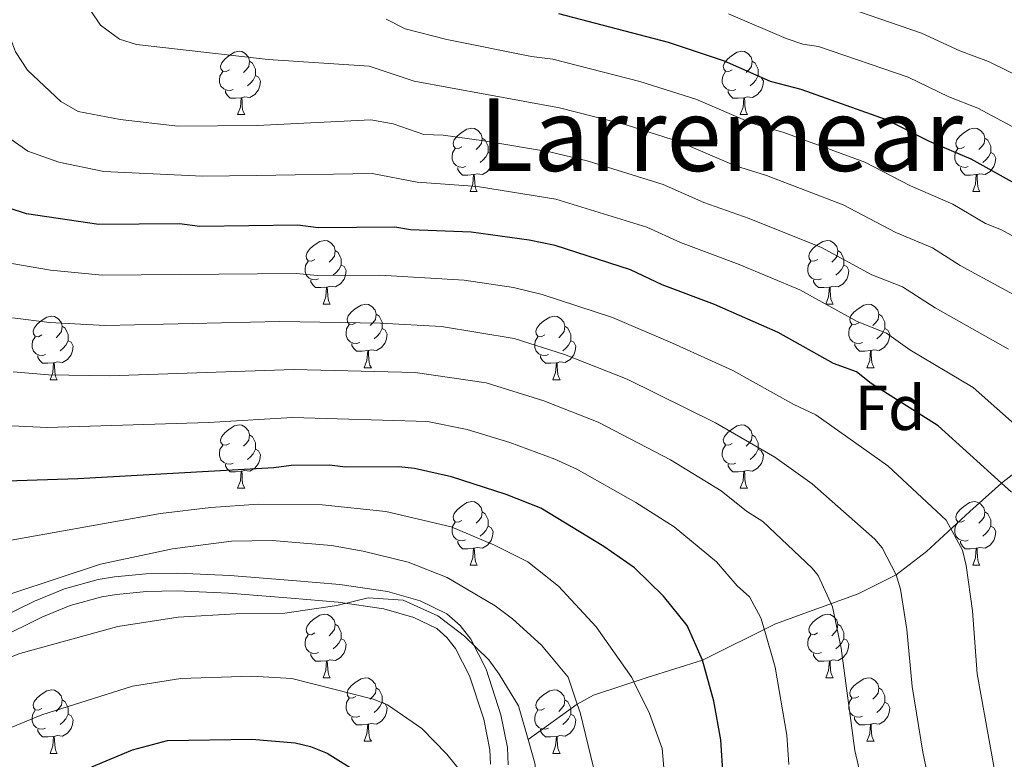
# Model space of a CAD drawing. Units: metres. Extents: x 612803 to 617307, y 4763669 to 4766714.
# Drawn here: x 616110 to 616265, y 4764254 to 4764370 of the extents above; entities that cross this region are included whole.
import ezdxf
from ezdxf.enums import TextEntityAlignment as Align

# ---------------------------------------------------------------- set-up
doc = ezdxf.new("R2010")
doc.units = ezdxf.units.M
doc.header["$MEASUREMENT"] = 0
doc.linetypes.add('DGN Style 3', pattern=[1147.6976, 819.784, -327.9136])
for name, color, linetype, lineweight in [('Nivel 11', 7, 'Continuous', 0), ('Nivel 21', 7, 'Continuous', 0), ('Nivel 36', 7, 'Continuous', 0), ('Nivel 37', 7, 'Continuous', 0), ('Nivel 4', 7, 'Continuous', 0), ('Nivel 45', 7, 'Continuous', 0), ('Nivel 5', 7, 'Continuous', 0), ('Nivel 61', 7, 'Continuous', 0), ('Nivel 63', 7, 'Continuous', 0)]:
    doc.layers.add(name, color=color, linetype=linetype, lineweight=lineweight)
doc.styles.add('Style-arial', font='arial.shx', dxfattribs={"bigfont": 'arialbig.shx'})
doc.styles.add('Style-Times New Roman', font='txt')

msp = doc.modelspace()

# ---------------------------------------------------------------- linework, layer by layer
at = {"layer": 'Nivel 11', "color": 142, "linetype": 'DGN Style 3', "lineweight": 13}
msp.add_polyline3d([(616379.5, 4764368.24, 1100), (616358.8, 4764357.37, 1087.67), (616338.15, 4764345.08, 1075), (616314.76, 4764332.59, 1060.98), (616303.84, 4764325.95, 1053.99), (616282.36, 4764311.03, 1038.41), (616264.78, 4764297.21, 1025), (616259.76, 4764292.73, 1021.63), (616252.95, 4764286.4, 1017.65), (616248.16, 4764282.73, 1015), (616242.18, 4764279.72, 1011.96), (616229.09, 4764275.02, 1005.88), (616217.61, 4764269.24, 1000), (616208.85, 4764266.53, 996.07), (616200.37, 4764263.73, 991.54), (616197.84, 4764262.33, 990), (616190.06, 4764256.75, 985)], dxfattribs=at)
at = {"layer": 'Nivel 21', "color": 250, "linetype": 'Continuous', "lineweight": 0}
msp.add_polyline3d([(616098.71, 4764271.98, 988.75), (616112.19, 4764278.59, 989.46), (616116.9, 4764280.54, 989.65), (616122.25, 4764281.98, 989.57), (616124.8, 4764282.42, 989.16), (616129.78, 4764282.9, 987.89), (616134.79, 4764282.98, 986.72), (616142.99, 4764282.62, 985.58), (616152.92, 4764281.82, 984.52), (616160.39, 4764281.2, 984.42), (616167.91, 4764280.09, 984.71), (616173.03, 4764278.63, 984.65), (616177.25, 4764276.57, 984.19), (616179.34, 4764274.72, 983.72), (616181.03, 4764272.57, 983.18), (616183.44, 4764267.82, 982.07), (616185.79, 4764260.63, 981.12), (616186.81, 4764255.46, 980.78), (616186.95, 4764252.76, 980.59)], dxfattribs=at)
at = {"layer": 'Nivel 21', "color": 250, "linetype": 'DGN Style 3', "lineweight": 0}
msp.add_polyline3d([(616099.77, 4764269.38, 988.55), (616113.35, 4764276.04, 989.28), (616117.8, 4764277.89, 989.44), (616122.83, 4764279.25, 989.35), (616125.12, 4764279.64, 988.92), (616129.88, 4764280.11, 987.64), (616134.7, 4764280.19, 986.46), (616142.78, 4764279.84, 985.32), (616152.68, 4764279.04, 984.26), (616160.08, 4764278.43, 984.16), (616167.33, 4764277.36, 984.45), (616172.02, 4764276.02, 984.39), (616175.66, 4764274.25, 983.93), (616177.27, 4764272.83, 983.49), (616178.64, 4764271.1, 982.97), (616180.84, 4764266.78, 981.9), (616183.08, 4764259.94, 980.97), (616184.02, 4764255.12, 980.66), (616184.14, 4764252.84, 980.51)], dxfattribs=at)
at = {"layer": 'Nivel 36', "color": 92, "linetype": 'Continuous', "lineweight": 0}
for p, q in [((616144.24, 4764355.39), (616145.36, 4764355.39)), ((616223.56, 4764355.39), (616224.69, 4764355.39)), ((616180.93, 4764343.25), (616182.05, 4764343.25)), ((616260.25, 4764343.25), (616261.38, 4764343.25)), ((616157.74, 4764325.48), (616158.86, 4764325.48)), ((616237.07, 4764325.48), (616238.19, 4764325.48)), ((616164.21, 4764315.44), (616165.34, 4764315.44)), ((616243.54, 4764315.44), (616244.67, 4764315.44)), ((616114.66, 4764313.54), (616115.78, 4764313.54)), ((616193.99, 4764313.54), (616195.11, 4764313.54)), ((616144.24, 4764296.4), (616145.36, 4764296.4)), ((616223.56, 4764296.4), (616224.69, 4764296.4)), ((616180.93, 4764284.26), (616182.05, 4764284.26)), ((616260.25, 4764284.25), (616261.38, 4764284.25)), ((616157.74, 4764266.49), (616158.86, 4764266.49)), ((616237.06, 4764266.49), (616238.19, 4764266.49)), ((616164.21, 4764256.45), (616165.34, 4764256.45)), ((616243.54, 4764256.45), (616244.66, 4764256.45)), ((616114.66, 4764254.55), (616115.78, 4764254.55)), ((616193.98, 4764254.55), (616195.11, 4764254.55))]:
    msp.add_line(p, q, dxfattribs=at)
at = {"layer": 'Nivel 36', "color": 92, "linetype": 'Continuous', "lineweight": 0, "flags": 128}
for points in [[(616142.94, 4764362.45), (616142.41, 4764362.18), (616141.88, 4764362.24), (616141.61, 4764362.61), (616141.56, 4764363.03), (616141.72, 4764363.55), (616142.2, 4764364.15), (616142.83, 4764364.68), (616143.73, 4764365.26), (616144.48, 4764365.42), (616144.9, 4764365.37), (616145.43, 4764365.05), (616145.96, 4764364.47), (616146.12, 4764363.83), (616146.01, 4764362.98), (616145.59, 4764362.45), (616145.17, 4764362.02)], [(616222.26, 4764362.45), (616221.73, 4764362.18), (616221.2, 4764362.24), (616220.94, 4764362.61), (616220.88, 4764363.03), (616221.04, 4764363.55), (616221.52, 4764364.15), (616222.16, 4764364.68), (616223.06, 4764365.26), (616223.8, 4764365.42), (616224.23, 4764365.37), (616224.76, 4764365.05), (616225.29, 4764364.47), (616225.45, 4764363.83), (616225.34, 4764362.98), (616224.91, 4764362.45), (616224.49, 4764362.02)], [(616146.12, 4764363.83), (616146.6, 4764363.51), (616146.91, 4764362.87), (616147.07, 4764362.55), (616147.07, 4764361.97), (616147.07, 4764361.55), (616146.7, 4764360.86), (616146.28, 4764360.38), (616145.8, 4764359.96)], [(616225.45, 4764363.83), (616225.92, 4764363.51), (616226.24, 4764362.87), (616226.4, 4764362.55), (616226.4, 4764361.97), (616226.4, 4764361.55), (616226.03, 4764360.86), (616225.61, 4764360.38), (616225.13, 4764359.96)], [(616143.52, 4764359.37), (616143.1, 4764359.21), (616142.51, 4764359.27), (616142.04, 4764359.48), (616141.61, 4764359.9), (616141.4, 4764360.49), (616141.4, 4764360.91), (616141.45, 4764361.49), (616141.88, 4764362.18)], [(616147.07, 4764361.55), (616147.53, 4764361.3), (616147.87, 4764360.68), (616147.76, 4764359.96), (616147.55, 4764359.32), (616146.97, 4764358.58), (616146.17, 4764358.1), (616145.32, 4764358.2), (616144.89, 4764358.07)], [(616222.85, 4764359.37), (616222.42, 4764359.21), (616221.84, 4764359.27), (616221.36, 4764359.48), (616220.94, 4764359.9), (616220.72, 4764360.49), (616220.72, 4764360.91), (616220.78, 4764361.49), (616221.2, 4764362.18)], [(616226.4, 4764361.55), (616226.85, 4764361.3), (616227.2, 4764360.68), (616227.09, 4764359.96), (616226.88, 4764359.32), (616226.29, 4764358.58), (616225.5, 4764358.1), (616224.65, 4764358.2), (616224.22, 4764358.07)], [(616144.78, 4764358.07), (616143.89, 4764357.99), (616143.05, 4764357.99), (616142.62, 4764358.42), (616142.3, 4764358.89), (616142.3, 4764359.21)], [(616224.11, 4764358.07), (616223.22, 4764357.99), (616222.37, 4764357.99), (616221.95, 4764358.42), (616221.63, 4764358.89), (616221.63, 4764359.21)], [(616144.24, 4764355.39), (616144.67, 4764356.55), (616144.78, 4764358.07), (616144.89, 4764358.07), (616144.93, 4764357.49), (616144.96, 4764356.8), (616145.03, 4764356.19), (616145.15, 4764355.79), (616145.36, 4764355.39)], [(616223.56, 4764355.39), (616224, 4764356.55), (616224.11, 4764358.07), (616224.22, 4764358.07), (616224.25, 4764357.49), (616224.29, 4764356.8), (616224.36, 4764356.19), (616224.47, 4764355.79), (616224.69, 4764355.39)], [(616179.63, 4764350.31), (616179.1, 4764350.04), (616178.57, 4764350.1), (616178.3, 4764350.47), (616178.25, 4764350.89), (616178.41, 4764351.41), (616178.89, 4764352.01), (616179.52, 4764352.54), (616180.42, 4764353.12), (616181.17, 4764353.28), (616181.59, 4764353.23), (616182.12, 4764352.91), (616182.65, 4764352.33), (616182.81, 4764351.69), (616182.7, 4764350.84), (616182.28, 4764350.31), (616181.86, 4764349.88)], [(616258.95, 4764350.31), (616258.42, 4764350.04), (616257.89, 4764350.1), (616257.63, 4764350.47), (616257.57, 4764350.89), (616257.73, 4764351.41), (616258.21, 4764352.01), (616258.85, 4764352.54), (616259.75, 4764353.12), (616260.5, 4764353.28), (616260.92, 4764353.23), (616261.45, 4764352.91), (616261.98, 4764352.33), (616262.14, 4764351.69), (616262.03, 4764350.84), (616261.6, 4764350.31), (616261.18, 4764349.88)], [(616182.81, 4764351.69), (616183.29, 4764351.37), (616183.6, 4764350.73), (616183.76, 4764350.41), (616183.76, 4764349.83), (616183.76, 4764349.41), (616183.39, 4764348.72), (616182.97, 4764348.24), (616182.49, 4764347.82)], [(616262.14, 4764351.69), (616262.61, 4764351.37), (616262.93, 4764350.73), (616263.09, 4764350.41), (616263.09, 4764349.83), (616263.09, 4764349.41), (616262.72, 4764348.72), (616262.3, 4764348.24), (616261.82, 4764347.82)], [(616180.21, 4764347.23), (616179.79, 4764347.07), (616179.2, 4764347.13), (616178.73, 4764347.34), (616178.3, 4764347.76), (616178.09, 4764348.35), (616178.09, 4764348.77), (616178.14, 4764349.35), (616178.57, 4764350.04)], [(616183.76, 4764349.41), (616184.22, 4764349.16), (616184.56, 4764348.54), (616184.45, 4764347.82), (616184.24, 4764347.18), (616183.66, 4764346.44), (616182.86, 4764345.96), (616182.01, 4764346.06), (616181.58, 4764345.93)], [(616259.54, 4764347.23), (616259.11, 4764347.07), (616258.53, 4764347.13), (616258.05, 4764347.34), (616257.63, 4764347.76), (616257.41, 4764348.35), (616257.41, 4764348.77), (616257.47, 4764349.35), (616257.89, 4764350.04)], [(616263.09, 4764349.41), (616263.54, 4764349.16), (616263.89, 4764348.54), (616263.78, 4764347.82), (616263.57, 4764347.18), (616262.98, 4764346.44), (616262.19, 4764345.96), (616261.34, 4764346.06), (616260.91, 4764345.93)], [(616181.47, 4764345.93), (616180.58, 4764345.85), (616179.74, 4764345.85), (616179.31, 4764346.28), (616178.99, 4764346.75), (616178.99, 4764347.07)], [(616180.93, 4764343.25), (616181.36, 4764344.41), (616181.47, 4764345.93), (616181.58, 4764345.93), (616181.62, 4764345.35), (616181.65, 4764344.66), (616181.72, 4764344.05), (616181.84, 4764343.65), (616182.05, 4764343.25)], [(616260.8, 4764345.93), (616259.91, 4764345.85), (616259.06, 4764345.85), (616258.64, 4764346.28), (616258.32, 4764346.75), (616258.32, 4764347.07)], [(616260.25, 4764343.25), (616260.69, 4764344.41), (616260.8, 4764345.93), (616260.91, 4764345.93), (616260.94, 4764345.35), (616260.98, 4764344.66), (616261.05, 4764344.05), (616261.16, 4764343.65), (616261.38, 4764343.25)], [(616156.44, 4764332.54), (616155.91, 4764332.27), (616155.38, 4764332.33), (616155.11, 4764332.7), (616155.06, 4764333.12), (616155.22, 4764333.64), (616155.7, 4764334.24), (616156.33, 4764334.77), (616157.23, 4764335.35), (616157.98, 4764335.51), (616158.4, 4764335.46), (616158.93, 4764335.14), (616159.46, 4764334.56), (616159.62, 4764333.92), (616159.51, 4764333.07), (616159.09, 4764332.54), (616158.67, 4764332.11)], [(616235.77, 4764332.54), (616235.24, 4764332.27), (616234.71, 4764332.33), (616234.44, 4764332.7), (616234.39, 4764333.12), (616234.55, 4764333.64), (616235.03, 4764334.24), (616235.66, 4764334.77), (616236.56, 4764335.35), (616237.31, 4764335.51), (616237.73, 4764335.46), (616238.26, 4764335.14), (616238.79, 4764334.56), (616238.95, 4764333.92), (616238.84, 4764333.07), (616238.42, 4764332.54), (616238, 4764332.11)], [(616159.62, 4764333.92), (616160.1, 4764333.6), (616160.41, 4764332.96), (616160.57, 4764332.64), (616160.57, 4764332.06), (616160.57, 4764331.64), (616160.2, 4764330.95), (616159.78, 4764330.47), (616159.3, 4764330.05)], [(616238.95, 4764333.92), (616239.43, 4764333.6), (616239.74, 4764332.96), (616239.9, 4764332.64), (616239.9, 4764332.06), (616239.9, 4764331.64), (616239.53, 4764330.95), (616239.11, 4764330.47), (616238.63, 4764330.05)], [(616157.02, 4764329.46), (616156.6, 4764329.3), (616156.01, 4764329.36), (616155.54, 4764329.57), (616155.11, 4764329.99), (616154.9, 4764330.58), (616154.9, 4764331), (616154.95, 4764331.58), (616155.38, 4764332.27)], [(616236.35, 4764329.46), (616235.93, 4764329.3), (616235.34, 4764329.36), (616234.87, 4764329.57), (616234.44, 4764329.99), (616234.23, 4764330.58), (616234.23, 4764331), (616234.28, 4764331.58), (616234.71, 4764332.27)], [(616160.57, 4764331.64), (616161.03, 4764331.39), (616161.37, 4764330.77), (616161.26, 4764330.05), (616161.05, 4764329.41), (616160.47, 4764328.67), (616159.67, 4764328.19), (616158.82, 4764328.29), (616158.39, 4764328.16)], [(616239.9, 4764331.64), (616240.36, 4764331.39), (616240.7, 4764330.77), (616240.59, 4764330.05), (616240.38, 4764329.41), (616239.8, 4764328.67), (616239, 4764328.19), (616238.15, 4764328.29), (616237.72, 4764328.16)], [(616158.28, 4764328.16), (616157.39, 4764328.08), (616156.55, 4764328.08), (616156.12, 4764328.51), (616155.8, 4764328.98), (616155.8, 4764329.3)], [(616237.61, 4764328.16), (616236.72, 4764328.08), (616235.88, 4764328.08), (616235.45, 4764328.51), (616235.13, 4764328.98), (616235.13, 4764329.3)], [(616157.74, 4764325.48), (616158.17, 4764326.64), (616158.28, 4764328.16), (616158.39, 4764328.16), (616158.43, 4764327.58), (616158.46, 4764326.89), (616158.53, 4764326.28), (616158.65, 4764325.88), (616158.86, 4764325.48)], [(616237.07, 4764325.48), (616237.5, 4764326.64), (616237.61, 4764328.16), (616237.72, 4764328.16), (616237.76, 4764327.58), (616237.79, 4764326.89), (616237.86, 4764326.28), (616237.98, 4764325.88), (616238.19, 4764325.48)], [(616162.91, 4764322.5), (616162.38, 4764322.24), (616161.85, 4764322.29), (616161.59, 4764322.66), (616161.53, 4764323.09), (616161.69, 4764323.61), (616162.17, 4764324.2), (616162.81, 4764324.73), (616163.71, 4764325.32), (616164.45, 4764325.48), (616164.88, 4764325.42), (616165.41, 4764325.11), (616165.94, 4764324.52), (616166.1, 4764323.88), (616165.99, 4764323.03), (616165.56, 4764322.5), (616165.14, 4764322.08)], [(616242.24, 4764322.5), (616241.71, 4764322.24), (616241.18, 4764322.29), (616240.92, 4764322.66), (616240.86, 4764323.09), (616241.02, 4764323.61), (616241.5, 4764324.2), (616242.14, 4764324.73), (616243.04, 4764325.32), (616243.78, 4764325.48), (616244.21, 4764325.42), (616244.74, 4764325.11), (616245.27, 4764324.52), (616245.43, 4764323.88), (616245.32, 4764323.03), (616244.89, 4764322.5), (616244.47, 4764322.08)], [(616113.36, 4764320.6), (616112.83, 4764320.33), (616112.3, 4764320.39), (616112.03, 4764320.76), (616111.98, 4764321.18), (616112.14, 4764321.7), (616112.62, 4764322.3), (616113.25, 4764322.83), (616114.15, 4764323.41), (616114.9, 4764323.57), (616115.32, 4764323.52), (616115.85, 4764323.2), (616116.38, 4764322.62), (616116.54, 4764321.98), (616116.43, 4764321.13), (616116.01, 4764320.6), (616115.59, 4764320.17)], [(616166.1, 4764323.88), (616166.57, 4764323.57), (616166.89, 4764322.93), (616167.05, 4764322.61), (616167.05, 4764322.03), (616167.05, 4764321.6), (616166.68, 4764320.91), (616166.26, 4764320.43), (616165.78, 4764320.01)], [(616192.69, 4764320.6), (616192.16, 4764320.33), (616191.63, 4764320.39), (616191.36, 4764320.76), (616191.31, 4764321.18), (616191.47, 4764321.7), (616191.95, 4764322.3), (616192.58, 4764322.83), (616193.48, 4764323.41), (616194.23, 4764323.57), (616194.65, 4764323.52), (616195.18, 4764323.2), (616195.71, 4764322.62), (616195.87, 4764321.98), (616195.76, 4764321.13), (616195.34, 4764320.6), (616194.92, 4764320.17)], [(616245.43, 4764323.88), (616245.9, 4764323.57), (616246.22, 4764322.93), (616246.38, 4764322.61), (616246.38, 4764322.03), (616246.38, 4764321.6), (616246.01, 4764320.91), (616245.59, 4764320.43), (616245.11, 4764320.01)], [(616116.54, 4764321.98), (616117.02, 4764321.66), (616117.33, 4764321.02), (616117.49, 4764320.7), (616117.49, 4764320.12), (616117.49, 4764319.7), (616117.12, 4764319.01), (616116.7, 4764318.53), (616116.22, 4764318.11)], [(616163.5, 4764319.42), (616163.07, 4764319.26), (616162.49, 4764319.32), (616162.01, 4764319.53), (616161.59, 4764319.96), (616161.37, 4764320.54), (616161.37, 4764320.96), (616161.43, 4764321.55), (616161.85, 4764322.24)], [(616167.05, 4764321.6), (616167.5, 4764321.35), (616167.85, 4764320.74), (616167.74, 4764320.01), (616167.53, 4764319.37), (616166.94, 4764318.63), (616166.15, 4764318.15), (616165.3, 4764318.26), (616164.87, 4764318.13)], [(616195.87, 4764321.98), (616196.35, 4764321.66), (616196.66, 4764321.02), (616196.82, 4764320.7), (616196.82, 4764320.12), (616196.82, 4764319.7), (616196.45, 4764319.01), (616196.03, 4764318.53), (616195.55, 4764318.11)], [(616242.83, 4764319.42), (616242.4, 4764319.26), (616241.82, 4764319.32), (616241.34, 4764319.53), (616240.92, 4764319.96), (616240.7, 4764320.54), (616240.7, 4764320.96), (616240.76, 4764321.55), (616241.18, 4764322.24)], [(616246.38, 4764321.6), (616246.83, 4764321.35), (616247.18, 4764320.74), (616247.07, 4764320.01), (616246.86, 4764319.37), (616246.27, 4764318.63), (616245.48, 4764318.15), (616244.63, 4764318.26), (616244.2, 4764318.13)], [(616113.94, 4764317.52), (616113.52, 4764317.36), (616112.93, 4764317.42), (616112.46, 4764317.63), (616112.03, 4764318.05), (616111.82, 4764318.64), (616111.82, 4764319.06), (616111.87, 4764319.64), (616112.3, 4764320.33)], [(616117.49, 4764319.7), (616117.95, 4764319.45), (616118.29, 4764318.83), (616118.18, 4764318.11), (616117.97, 4764317.47), (616117.39, 4764316.73), (616116.59, 4764316.25), (616115.74, 4764316.35), (616115.31, 4764316.22)], [(616193.27, 4764317.52), (616192.85, 4764317.36), (616192.26, 4764317.42), (616191.79, 4764317.63), (616191.36, 4764318.05), (616191.15, 4764318.64), (616191.15, 4764319.06), (616191.2, 4764319.64), (616191.63, 4764320.33)], [(616196.82, 4764319.7), (616197.28, 4764319.45), (616197.62, 4764318.83), (616197.51, 4764318.11), (616197.3, 4764317.47), (616196.72, 4764316.73), (616195.92, 4764316.25), (616195.07, 4764316.35), (616194.64, 4764316.22)], [(616164.76, 4764318.13), (616163.87, 4764318.04), (616163.02, 4764318.04), (616162.6, 4764318.47), (616162.28, 4764318.95), (616162.28, 4764319.26)], [(616164.21, 4764315.44), (616164.65, 4764316.6), (616164.76, 4764318.13), (616164.87, 4764318.13), (616164.9, 4764317.54), (616164.94, 4764316.86), (616165.01, 4764316.24), (616165.12, 4764315.84), (616165.34, 4764315.44)], [(616244.09, 4764318.13), (616243.2, 4764318.04), (616242.35, 4764318.04), (616241.93, 4764318.47), (616241.61, 4764318.95), (616241.61, 4764319.26)], [(616243.54, 4764315.44), (616243.98, 4764316.6), (616244.09, 4764318.13), (616244.2, 4764318.13), (616244.23, 4764317.54), (616244.27, 4764316.86), (616244.34, 4764316.24), (616244.45, 4764315.84), (616244.67, 4764315.44)], [(616115.2, 4764316.22), (616114.31, 4764316.14), (616113.47, 4764316.14), (616113.04, 4764316.57), (616112.72, 4764317.04), (616112.72, 4764317.36)], [(616194.53, 4764316.22), (616193.64, 4764316.14), (616192.8, 4764316.14), (616192.37, 4764316.57), (616192.05, 4764317.04), (616192.05, 4764317.36)], [(616114.66, 4764313.54), (616115.09, 4764314.7), (616115.2, 4764316.22), (616115.31, 4764316.22), (616115.35, 4764315.64), (616115.38, 4764314.95), (616115.45, 4764314.34), (616115.57, 4764313.94), (616115.78, 4764313.54)], [(616193.99, 4764313.54), (616194.42, 4764314.7), (616194.53, 4764316.22), (616194.64, 4764316.22), (616194.68, 4764315.64), (616194.71, 4764314.95), (616194.78, 4764314.34), (616194.9, 4764313.94), (616195.11, 4764313.54)], [(616142.94, 4764303.46), (616142.41, 4764303.19), (616141.88, 4764303.24), (616141.61, 4764303.62), (616141.56, 4764304.04), (616141.72, 4764304.56), (616142.2, 4764305.16), (616142.83, 4764305.68), (616143.73, 4764306.27), (616144.48, 4764306.43), (616144.9, 4764306.38), (616145.43, 4764306.06), (616145.96, 4764305.48), (616146.12, 4764304.84), (616146.01, 4764303.98), (616145.59, 4764303.46), (616145.17, 4764303.03)], [(616222.26, 4764303.46), (616221.73, 4764303.19), (616221.2, 4764303.24), (616220.94, 4764303.62), (616220.88, 4764304.04), (616221.04, 4764304.56), (616221.52, 4764305.16), (616222.16, 4764305.68), (616223.06, 4764306.27), (616223.8, 4764306.43), (616224.23, 4764306.38), (616224.76, 4764306.06), (616225.29, 4764305.48), (616225.45, 4764304.84), (616225.34, 4764303.98), (616224.91, 4764303.46), (616224.49, 4764303.03)], [(616146.12, 4764304.84), (616146.6, 4764304.52), (616146.91, 4764303.88), (616147.07, 4764303.56), (616147.07, 4764302.98), (616147.07, 4764302.56), (616146.7, 4764301.86), (616146.28, 4764301.38), (616145.8, 4764300.96)], [(616225.45, 4764304.84), (616225.92, 4764304.52), (616226.24, 4764303.88), (616226.4, 4764303.56), (616226.4, 4764302.98), (616226.4, 4764302.56), (616226.03, 4764301.86), (616225.61, 4764301.38), (616225.13, 4764300.96)], [(616143.52, 4764300.38), (616143.1, 4764300.22), (616142.51, 4764300.28), (616142.04, 4764300.48), (616141.61, 4764300.91), (616141.4, 4764301.5), (616141.4, 4764301.92), (616141.45, 4764302.5), (616141.88, 4764303.19)], [(616147.07, 4764302.56), (616147.53, 4764302.3), (616147.87, 4764301.69), (616147.76, 4764300.96), (616147.55, 4764300.32), (616146.97, 4764299.58), (616146.17, 4764299.1), (616145.32, 4764299.21), (616144.89, 4764299.08)], [(616222.85, 4764300.38), (616222.42, 4764300.22), (616221.84, 4764300.28), (616221.36, 4764300.48), (616220.94, 4764300.91), (616220.72, 4764301.5), (616220.72, 4764301.92), (616220.78, 4764302.5), (616221.2, 4764303.19)], [(616226.4, 4764302.56), (616226.85, 4764302.3), (616227.2, 4764301.69), (616227.09, 4764300.96), (616226.88, 4764300.32), (616226.29, 4764299.58), (616225.5, 4764299.1), (616224.65, 4764299.21), (616224.22, 4764299.08)], [(616144.78, 4764299.08), (616143.89, 4764299), (616143.05, 4764299), (616142.62, 4764299.42), (616142.3, 4764299.9), (616142.3, 4764300.22)], [(616224.11, 4764299.08), (616223.22, 4764299), (616222.37, 4764299), (616221.95, 4764299.42), (616221.63, 4764299.9), (616221.63, 4764300.22)], [(616144.24, 4764296.4), (616144.67, 4764297.56), (616144.78, 4764299.08), (616144.89, 4764299.08), (616144.93, 4764298.5), (616144.96, 4764297.81), (616145.03, 4764297.2), (616145.15, 4764296.8), (616145.36, 4764296.4)], [(616223.56, 4764296.4), (616224, 4764297.56), (616224.11, 4764299.08), (616224.22, 4764299.08), (616224.25, 4764298.5), (616224.29, 4764297.81), (616224.36, 4764297.2), (616224.47, 4764296.8), (616224.69, 4764296.4)], [(616179.63, 4764291.32), (616179.1, 4764291.05), (616178.57, 4764291.1), (616178.3, 4764291.48), (616178.25, 4764291.9), (616178.41, 4764292.42), (616178.89, 4764293.02), (616179.52, 4764293.54), (616180.42, 4764294.13), (616181.17, 4764294.29), (616181.59, 4764294.24), (616182.12, 4764293.92), (616182.65, 4764293.34), (616182.81, 4764292.7), (616182.7, 4764291.84), (616182.28, 4764291.32), (616181.86, 4764290.89)], [(616258.95, 4764291.31), (616258.42, 4764291.05), (616257.89, 4764291.1), (616257.63, 4764291.47), (616257.57, 4764291.9), (616257.73, 4764292.42), (616258.21, 4764293.01), (616258.85, 4764293.54), (616259.75, 4764294.13), (616260.49, 4764294.29), (616260.92, 4764294.23), (616261.45, 4764293.92), (616261.98, 4764293.33), (616262.14, 4764292.69), (616262.03, 4764291.84), (616261.6, 4764291.31), (616261.18, 4764290.89)], [(616182.81, 4764292.7), (616183.29, 4764292.38), (616183.6, 4764291.74), (616183.76, 4764291.42), (616183.76, 4764290.84), (616183.76, 4764290.42), (616183.39, 4764289.72), (616182.97, 4764289.24), (616182.49, 4764288.82)], [(616262.14, 4764292.69), (616262.61, 4764292.38), (616262.93, 4764291.74), (616263.09, 4764291.42), (616263.09, 4764290.84), (616263.09, 4764290.41), (616262.72, 4764289.72), (616262.3, 4764289.24), (616261.82, 4764288.82)], [(616180.21, 4764288.24), (616179.79, 4764288.08), (616179.2, 4764288.14), (616178.73, 4764288.34), (616178.3, 4764288.77), (616178.09, 4764289.36), (616178.09, 4764289.78), (616178.14, 4764290.36), (616178.57, 4764291.05)], [(616183.76, 4764290.42), (616184.22, 4764290.16), (616184.56, 4764289.55), (616184.45, 4764288.82), (616184.24, 4764288.18), (616183.66, 4764287.44), (616182.86, 4764286.96), (616182.01, 4764287.07), (616181.58, 4764286.94)], [(616259.54, 4764288.23), (616259.11, 4764288.07), (616258.53, 4764288.13), (616258.05, 4764288.34), (616257.63, 4764288.77), (616257.41, 4764289.35), (616257.41, 4764289.77), (616257.47, 4764290.36), (616257.89, 4764291.05)], [(616263.09, 4764290.41), (616263.54, 4764290.16), (616263.89, 4764289.55), (616263.78, 4764288.82), (616263.57, 4764288.18), (616262.98, 4764287.44), (616262.19, 4764286.96), (616261.34, 4764287.07), (616260.91, 4764286.94)], [(616181.47, 4764286.94), (616180.58, 4764286.86), (616179.74, 4764286.86), (616179.31, 4764287.28), (616178.99, 4764287.76), (616178.99, 4764288.08)], [(616180.93, 4764284.26), (616181.36, 4764285.42), (616181.47, 4764286.94), (616181.58, 4764286.94), (616181.62, 4764286.36), (616181.65, 4764285.67), (616181.72, 4764285.06), (616181.84, 4764284.66), (616182.05, 4764284.26)], [(616260.8, 4764286.94), (616259.91, 4764286.85), (616259.06, 4764286.85), (616258.64, 4764287.28), (616258.32, 4764287.76), (616258.32, 4764288.07)], [(616260.25, 4764284.25), (616260.69, 4764285.41), (616260.8, 4764286.94), (616260.91, 4764286.94), (616260.94, 4764286.35), (616260.98, 4764285.67), (616261.05, 4764285.05), (616261.16, 4764284.65), (616261.38, 4764284.25)], [(616156.44, 4764273.55), (616155.91, 4764273.28), (616155.38, 4764273.34), (616155.11, 4764273.71), (616155.06, 4764274.13), (616155.22, 4764274.65), (616155.7, 4764275.25), (616156.33, 4764275.78), (616157.23, 4764276.36), (616157.98, 4764276.52), (616158.4, 4764276.47), (616158.93, 4764276.15), (616159.46, 4764275.57), (616159.62, 4764274.93), (616159.51, 4764274.08), (616159.09, 4764273.55), (616158.67, 4764273.12)], [(616235.76, 4764273.55), (616235.24, 4764273.28), (616234.7, 4764273.34), (616234.44, 4764273.71), (616234.38, 4764274.13), (616234.54, 4764274.65), (616235.02, 4764275.25), (616235.66, 4764275.78), (616236.56, 4764276.36), (616237.3, 4764276.52), (616237.73, 4764276.47), (616238.26, 4764276.15), (616238.79, 4764275.57), (616238.95, 4764274.93), (616238.84, 4764274.08), (616238.42, 4764273.55), (616238, 4764273.12)], [(616159.62, 4764274.93), (616160.1, 4764274.61), (616160.41, 4764273.97), (616160.57, 4764273.65), (616160.57, 4764273.07), (616160.57, 4764272.65), (616160.2, 4764271.96), (616159.78, 4764271.48), (616159.3, 4764271.06)], [(616238.95, 4764274.93), (616239.42, 4764274.61), (616239.74, 4764273.97), (616239.9, 4764273.65), (616239.9, 4764273.07), (616239.9, 4764272.65), (616239.53, 4764271.96), (616239.11, 4764271.48), (616238.63, 4764271.06)], [(616157.02, 4764270.47), (616156.6, 4764270.31), (616156.01, 4764270.37), (616155.54, 4764270.58), (616155.11, 4764271), (616154.9, 4764271.59), (616154.9, 4764272.01), (616154.95, 4764272.59), (616155.38, 4764273.28)], [(616236.35, 4764270.47), (616235.92, 4764270.31), (616235.34, 4764270.37), (616234.86, 4764270.58), (616234.44, 4764271), (616234.22, 4764271.59), (616234.22, 4764272.01), (616234.28, 4764272.59), (616234.7, 4764273.28)], [(616160.57, 4764272.65), (616161.03, 4764272.4), (616161.37, 4764271.78), (616161.26, 4764271.06), (616161.05, 4764270.42), (616160.47, 4764269.68), (616159.67, 4764269.2), (616158.82, 4764269.3), (616158.39, 4764269.17)], [(616239.9, 4764272.65), (616240.36, 4764272.4), (616240.7, 4764271.78), (616240.59, 4764271.06), (616240.38, 4764270.42), (616239.8, 4764269.68), (616239, 4764269.2), (616238.15, 4764269.3), (616237.72, 4764269.17)], [(616158.28, 4764269.17), (616157.39, 4764269.09), (616156.55, 4764269.09), (616156.12, 4764269.52), (616155.8, 4764269.99), (616155.8, 4764270.31)], [(616237.61, 4764269.17), (616236.72, 4764269.09), (616235.88, 4764269.09), (616235.45, 4764269.52), (616235.13, 4764269.99), (616235.13, 4764270.31)], [(616157.74, 4764266.49), (616158.17, 4764267.65), (616158.28, 4764269.17), (616158.39, 4764269.17), (616158.43, 4764268.59), (616158.46, 4764267.9), (616158.53, 4764267.29), (616158.65, 4764266.89), (616158.86, 4764266.49)], [(616237.06, 4764266.49), (616237.5, 4764267.65), (616237.61, 4764269.17), (616237.72, 4764269.17), (616237.76, 4764268.59), (616237.79, 4764267.9), (616237.86, 4764267.29), (616237.98, 4764266.89), (616238.19, 4764266.49)], [(616162.91, 4764263.51), (616162.38, 4764263.25), (616161.85, 4764263.3), (616161.59, 4764263.67), (616161.53, 4764264.1), (616161.69, 4764264.62), (616162.17, 4764265.21), (616162.81, 4764265.74), (616163.71, 4764266.33), (616164.45, 4764266.49), (616164.88, 4764266.43), (616165.41, 4764266.12), (616165.94, 4764265.53), (616166.1, 4764264.89), (616165.99, 4764264.04), (616165.56, 4764263.51), (616165.14, 4764263.09)], [(616242.24, 4764263.51), (616241.71, 4764263.24), (616241.18, 4764263.3), (616240.92, 4764263.67), (616240.86, 4764264.1), (616241.02, 4764264.62), (616241.5, 4764265.21), (616242.14, 4764265.74), (616243.04, 4764266.32), (616243.78, 4764266.48), (616244.2, 4764266.43), (616244.74, 4764266.12), (616245.26, 4764265.53), (616245.42, 4764264.89), (616245.32, 4764264.04), (616244.89, 4764263.51), (616244.47, 4764263.08)], [(616113.36, 4764261.61), (616112.83, 4764261.34), (616112.3, 4764261.4), (616112.03, 4764261.77), (616111.98, 4764262.19), (616112.14, 4764262.71), (616112.62, 4764263.31), (616113.25, 4764263.84), (616114.15, 4764264.42), (616114.9, 4764264.58), (616115.32, 4764264.53), (616115.85, 4764264.21), (616116.38, 4764263.63), (616116.54, 4764262.99), (616116.43, 4764262.14), (616116.01, 4764261.61), (616115.59, 4764261.18)], [(616166.1, 4764264.89), (616166.57, 4764264.58), (616166.89, 4764263.94), (616167.05, 4764263.62), (616167.05, 4764263.04), (616167.05, 4764262.61), (616166.68, 4764261.92), (616166.26, 4764261.44), (616165.78, 4764261.02)], [(616192.68, 4764261.61), (616192.16, 4764261.34), (616191.62, 4764261.4), (616191.36, 4764261.77), (616191.3, 4764262.19), (616191.46, 4764262.71), (616191.94, 4764263.31), (616192.58, 4764263.84), (616193.48, 4764264.42), (616194.22, 4764264.58), (616194.65, 4764264.53), (616195.18, 4764264.21), (616195.71, 4764263.63), (616195.87, 4764262.99), (616195.76, 4764262.14), (616195.34, 4764261.61), (616194.92, 4764261.18)], [(616245.42, 4764264.89), (616245.9, 4764264.58), (616246.22, 4764263.94), (616246.38, 4764263.62), (616246.38, 4764263.04), (616246.38, 4764262.61), (616246, 4764261.92), (616245.58, 4764261.44), (616245.1, 4764261.02)], [(616116.54, 4764262.99), (616117.02, 4764262.67), (616117.33, 4764262.03), (616117.49, 4764261.71), (616117.49, 4764261.13), (616117.49, 4764260.71), (616117.12, 4764260.02), (616116.7, 4764259.54), (616116.22, 4764259.12)], [(616163.5, 4764260.43), (616163.07, 4764260.27), (616162.49, 4764260.33), (616162.01, 4764260.54), (616161.59, 4764260.97), (616161.37, 4764261.55), (616161.37, 4764261.97), (616161.43, 4764262.56), (616161.85, 4764263.25)], [(616167.05, 4764262.61), (616167.5, 4764262.36), (616167.85, 4764261.75), (616167.74, 4764261.02), (616167.53, 4764260.38), (616166.94, 4764259.64), (616166.15, 4764259.16), (616165.3, 4764259.27), (616164.87, 4764259.14)], [(616195.87, 4764262.99), (616196.34, 4764262.67), (616196.66, 4764262.03), (616196.82, 4764261.71), (616196.82, 4764261.13), (616196.82, 4764260.71), (616196.45, 4764260.02), (616196.03, 4764259.54), (616195.55, 4764259.12)], [(616242.82, 4764260.43), (616242.4, 4764260.27), (616241.82, 4764260.33), (616241.34, 4764260.54), (616240.92, 4764260.97), (616240.7, 4764261.55), (616240.7, 4764261.97), (616240.76, 4764262.56), (616241.18, 4764263.25)], [(616246.38, 4764262.61), (616246.83, 4764262.36), (616247.18, 4764261.74), (616247.06, 4764261.02), (616246.86, 4764260.38), (616246.27, 4764259.64), (616245.48, 4764259.16), (616244.62, 4764259.26), (616244.2, 4764259.14)], [(616113.94, 4764258.53), (616113.52, 4764258.37), (616112.93, 4764258.43), (616112.46, 4764258.64), (616112.03, 4764259.06), (616111.82, 4764259.65), (616111.82, 4764260.07), (616111.87, 4764260.65), (616112.3, 4764261.34)], [(616117.49, 4764260.71), (616117.95, 4764260.46), (616118.29, 4764259.84), (616118.18, 4764259.12), (616117.97, 4764258.48), (616117.39, 4764257.74), (616116.59, 4764257.26), (616115.74, 4764257.36), (616115.31, 4764257.23)], [(616193.27, 4764258.53), (616192.84, 4764258.37), (616192.26, 4764258.43), (616191.78, 4764258.64), (616191.36, 4764259.06), (616191.14, 4764259.65), (616191.14, 4764260.07), (616191.2, 4764260.65), (616191.62, 4764261.34)], [(616196.82, 4764260.71), (616197.28, 4764260.46), (616197.62, 4764259.84), (616197.51, 4764259.12), (616197.3, 4764258.48), (616196.72, 4764257.74), (616195.92, 4764257.26), (616195.07, 4764257.36), (616194.64, 4764257.23)], [(616164.76, 4764259.14), (616163.87, 4764259.05), (616163.02, 4764259.05), (616162.6, 4764259.48), (616162.28, 4764259.96), (616162.28, 4764260.27)], [(616164.21, 4764256.45), (616164.65, 4764257.61), (616164.76, 4764259.14), (616164.87, 4764259.14), (616164.9, 4764258.55), (616164.94, 4764257.87), (616165.01, 4764257.25), (616165.12, 4764256.85), (616165.34, 4764256.45)], [(616244.08, 4764259.14), (616243.2, 4764259.05), (616242.35, 4764259.05), (616241.92, 4764259.48), (616241.6, 4764259.96), (616241.6, 4764260.27)], [(616243.54, 4764256.45), (616243.98, 4764257.61), (616244.08, 4764259.14), (616244.2, 4764259.14), (616244.23, 4764258.55), (616244.26, 4764257.86), (616244.34, 4764257.25), (616244.45, 4764256.85), (616244.66, 4764256.45)], [(616115.2, 4764257.23), (616114.31, 4764257.15), (616113.47, 4764257.15), (616113.04, 4764257.58), (616112.72, 4764258.05), (616112.72, 4764258.37)], [(616114.66, 4764254.55), (616115.09, 4764255.71), (616115.2, 4764257.23), (616115.31, 4764257.23), (616115.35, 4764256.65), (616115.38, 4764255.96), (616115.45, 4764255.35), (616115.57, 4764254.95), (616115.78, 4764254.55)], [(616194.53, 4764257.23), (616193.64, 4764257.15), (616192.8, 4764257.15), (616192.37, 4764257.58), (616192.05, 4764258.05), (616192.05, 4764258.37)], [(616193.98, 4764254.55), (616194.42, 4764255.71), (616194.53, 4764257.23), (616194.64, 4764257.23), (616194.68, 4764256.65), (616194.71, 4764255.96), (616194.78, 4764255.35), (616194.9, 4764254.95), (616195.11, 4764254.55)]]:
    msp.add_lwpolyline(points, dxfattribs=at)
at = {"layer": 'Nivel 4', "color": 36, "linetype": 'Continuous', "lineweight": 30, "flags": 128}
for points, elevation in [([(616266.5, 4764344.73), (616259.98, 4764348.34), (616253.44, 4764351.17), (616246.64, 4764354.59), (616233.15, 4764359.37), (616228.31, 4764360.63), (616221.06, 4764363.83), (616212.23, 4764366.79), (616194.91, 4764371.29)], 1050), ([(616266.38, 4764295.77), (616264.78, 4764297.21), (616254.77, 4764306.24), (616244.22, 4764312.96), (616241.92, 4764314.76), (616238.26, 4764316.08), (616229.55, 4764321), (616219.48, 4764325.44), (616211.25, 4764328.54), (616206.21, 4764330.88), (616194.32, 4764334.73), (616190.22, 4764335.59), (616181.09, 4764336.86), (616171.52, 4764337.21), (616169.05, 4764337.62), (616156.94, 4764337.5), (616153.75, 4764337.92), (616138.26, 4764337.75), (616135.07, 4764338.17), (616122.31, 4764338.03), (616110.91, 4764339.72), (616108.16, 4764340.6)], 1025), ([(616220.88, 4764250.87), (616220.48, 4764256.67), (616219.38, 4764262.81), (616217.61, 4764269.24), (616215.15, 4764274.72), (616211.46, 4764279.34), (616206.85, 4764283.85), (616202.03, 4764287.21), (616192.06, 4764293.25), (616186.61, 4764295.43), (616177.99, 4764298.22), (616172.17, 4764299.52), (616169.68, 4764299.78), (616161.24, 4764299.74), (616158.75, 4764300.05), (616152.69, 4764299.99), (616149.96, 4764299.62), (616119.03, 4764297.91), (616104.55, 4764297.41)], 1000), ([(616121.22, 4764252.42), (616127.63, 4764255.09), (616133.17, 4764256.6), (616146.46, 4764256.8), (616153.3, 4764256.19), (616155.73, 4764255.64), (616158.35, 4764254.58), (616163.26, 4764251.52)], 975)]:
    msp.add_lwpolyline(points, dxfattribs=dict(at, elevation=elevation))
at = {"layer": 'Nivel 5', "color": 36, "linetype": 'Continuous', "lineweight": 0, "flags": 128}
for points, elevation in [([(616114.75, 4764381.21), (616122.6, 4764369.53), (616125.6, 4764367.31), (616128.3, 4764366.47), (616149.04, 4764364.1), (616165.01, 4764363.07), (616172.08, 4764360.67), (616195.04, 4764356.49), (616205.53, 4764353.78), (616213.96, 4764351.09), (616222.79, 4764347.3), (616227.68, 4764345.8), (616239.8, 4764341.15), (616248.12, 4764336.77), (616253.88, 4764334.35), (616258.27, 4764331.56), (616271.42, 4764324.42)], 1040), ([(616095.72, 4764379.27), (616097.34, 4764369.35), (616099.86, 4764361.11), (616101.75, 4764357.28), (616103.73, 4764355.02), (616105.41, 4764353.64), (616111.13, 4764349.62), (616116.01, 4764347.89), (616123.13, 4764346.4), (616138.68, 4764345.69), (616147.24, 4764345.76), (616165.48, 4764346.08), (616172.58, 4764344.73), (616182.1, 4764344.06), (616194.44, 4764342.06), (616208.79, 4764337.61), (616214.12, 4764335.18), (616223.37, 4764331.75), (616232.97, 4764327.71), (616241.99, 4764322.75), (616246.64, 4764320.88), (616250.31, 4764318.26), (616260.32, 4764312.3), (616271.97, 4764301.95)], 1030), ([(616105.6, 4764379.22), (616107.29, 4764370.35), (616109.2, 4764365.32), (616111.08, 4764362.41), (616116.32, 4764357.47), (616119.07, 4764355.91), (616125.69, 4764354.61), (616134.81, 4764353.58), (616147.31, 4764353.68), (616165.25, 4764354.58), (616168.76, 4764353.96), (616173.63, 4764352.26), (616176.68, 4764352.15), (616183.11, 4764351.26), (616193.43, 4764349.53), (616199.4, 4764348.12), (616211.38, 4764344.35), (616217.79, 4764341.5), (616224.95, 4764339.01), (616236.39, 4764334.43), (616244.33, 4764330.12), (616249.17, 4764328.22), (616254.29, 4764324.91), (616265.87, 4764318.36)], 1035), ([(616272.24, 4764359.08), (616262.74, 4764363.78), (616258.22, 4764365.46), (616252.16, 4764368.28), (616238.85, 4764372.84)], 1060), ([(616221.72, 4764371.3), (616230.78, 4764367.4), (616233.41, 4764366.52), (616235.88, 4764366.16), (616250.06, 4764361.31), (616256.47, 4764358.19), (616261.05, 4764356.42), (616270.21, 4764351.51)], 1055), ([(616276.97, 4764330.48), (616264.78, 4764337.18), (616262.25, 4764338.21), (616257.12, 4764341.24), (616250.4, 4764344.15), (616243.22, 4764347.87), (616230.42, 4764352.59), (616225.46, 4764354), (616216.55, 4764357.83), (616207.68, 4764360.64), (616193.97, 4764364.15), (616190.59, 4764364.57), (616177.26, 4764367.26), (616170.65, 4764368.93), (616167.7, 4764370.47)], 1045), ([(616264.3, 4764248.41), (616260.91, 4764267.08), (616260.18, 4764277.04), (616259.22, 4764284.2), (616258.62, 4764286.61), (616256.07, 4764291.34), (616246.85, 4764299.94), (616235.47, 4764308.02), (616231.98, 4764309.64), (616222.37, 4764314.98), (616212.85, 4764319.32), (616203.38, 4764323.35), (616192.31, 4764327.02), (616187.77, 4764328.12), (616179.98, 4764329.24), (616166.68, 4764330.03), (616156.8, 4764330), (616153.54, 4764330.33), (616122.85, 4764330.07), (616114.72, 4764330.85), (616108.6, 4764331.9)], 1020), ([(616108.69, 4764323.33), (616114.55, 4764322.57), (616123.39, 4764322.11), (616150.82, 4764322.73), (616166.8, 4764322.47), (616176.4, 4764321.95), (616187.89, 4764320.04), (616195.84, 4764317.51), (616205.7, 4764313.62), (616219.65, 4764306.71), (616229.02, 4764301.29), (616234.91, 4764297.09), (616244.77, 4764288.35), (616245.96, 4764286.99), (616248.16, 4764282.73), (616248.82, 4764280.47), (616249.82, 4764274.08), (616250.69, 4764265.09), (616252.34, 4764254.72), (616254.6, 4764243.94)], 1015), ([(616242.83, 4764249.8), (616241.64, 4764254.98), (616239.45, 4764271.13), (616238.09, 4764277.68), (616235.85, 4764282.63), (616234.9, 4764283.81), (616227.1, 4764291.17), (616224.56, 4764292.79), (616220.54, 4764296.02), (616212.57, 4764300.88), (616201.15, 4764306.83), (616192.55, 4764310.23), (616183.48, 4764313.06), (616172.25, 4764314.69), (616153.11, 4764315.16), (616124.02, 4764314.16), (616114.38, 4764314.29), (616108.8, 4764314.76)], 1010), ([(616231.22, 4764252.78), (616230.9, 4764257.42), (616229.08, 4764268.17), (616227.3, 4764274.23), (616226.79, 4764275.97), (616225.02, 4764279.26), (616223.07, 4764281.02), (616219.79, 4764284.8), (616213.13, 4764290.3), (616207.08, 4764294.17), (616197.76, 4764299.42), (616194.3, 4764301.02), (616187.2, 4764303.61), (616180.44, 4764305.7), (616174.22, 4764306.94), (616152.9, 4764307.58), (616139.63, 4764306.8), (616114.2, 4764306.02), (616101.77, 4764306.56)], 1005), ([(616104.95, 4764287.6), (616132.05, 4764292.4), (616140.02, 4764293.37), (616147.52, 4764293.88), (616157.57, 4764293.81), (616167.6, 4764292.72), (616177.91, 4764290.33), (616184.78, 4764287.44), (616190.04, 4764284.77), (616194.87, 4764280.95), (616200.84, 4764274.51), (616206.42, 4764266.5), (616206.74, 4764265.85), (616209.22, 4764260.84), (616211.24, 4764255.3), (616212.12, 4764244.94)], 995), ([(616200.38, 4764252.31), (616198.29, 4764261), (616197.84, 4764262.33), (616196.38, 4764266.57), (616192.2, 4764271.61), (616187.63, 4764275.81), (616184.87, 4764277.83), (616177.31, 4764282.3), (616171.13, 4764284.74), (616164.05, 4764286.48), (616159.03, 4764287.34), (616149.68, 4764288.15), (616143.29, 4764288.06), (616133.98, 4764286.84), (616122.62, 4764284.43), (616101.87, 4764277.58)], 990), ([(616190.06, 4764256.75), (616188.54, 4764262.06), (616185.52, 4764267.04), (616183.9, 4764269.3), (616180.04, 4764273.07), (616175.85, 4764276.27), (616170.36, 4764278.71), (616164.85, 4764279.12), (616159.89, 4764277.91), (616151.7, 4764276.68), (616143.96, 4764276.6), (616134.86, 4764276.04), (616125.31, 4764274.57), (616109.87, 4764270.3), (616093.65, 4764264.01)], 985), ([(616080.25, 4764247.99), (616097.53, 4764254.08), (616113.33, 4764260.65), (616127.67, 4764265.16), (616135.26, 4764266.34), (616146.46, 4764266.71), (616152.81, 4764266.39), (616165.6, 4764263.11), (616167.91, 4764262.19), (616173.33, 4764258.48), (616177.27, 4764254.42), (616180.78, 4764250.07)], 980), ([(616190.06, 4764256.75), (616191.14, 4764252.98), (616191.89, 4764247.52), (616191.93, 4764245.02), (616190.97, 4764231.58), (616190.6, 4764219.5), (616192.03, 4764213.81), (616193.17, 4764211.59), (616194.68, 4764209.53), (616198.67, 4764205.04), (616215.72, 4764194.31), (616222.35, 4764188.91), (616227.56, 4764185.88), (616234.88, 4764179.82), (616245.79, 4764168.3), (616251.59, 4764161.19), (616257.37, 4764153.02), (616263.99, 4764145.36), (616273.86, 4764136.17), (616291.15, 4764121.87), (616292.04, 4764120.98)], 985)]:
    msp.add_lwpolyline(points, dxfattribs=dict(at, elevation=elevation))
at = {"layer": 'Nivel 61', "color": 250, "linetype": 'Continuous', "lineweight": 0}
msp.add_3dface([(613733.58, 4764077.82), (613695.1, 4766391.36), (617089.08, 4766448.6), (617128.69, 4764135.1)], dxfattribs=at)
at = {"layer": 'Nivel 63', "color": 7, "linetype": 'Continuous', "lineweight": 0}
msp.add_3dface([(612853.05, 4763669.09), (612802.98, 4766638.67), (617257.33, 4766713.83), (617307.41, 4763744.24)], dxfattribs=at)

# ---------------------------------------------------------------- texts
at = {"layer": 'Nivel 37', "color": 92, "linetype": 'Continuous', "lineweight": 0, "style": 'Style-arial'}
msp.add_text('Fd', height=7, dxfattribs=at).set_placement((616247.18, 4764309.1, 1024.14), align=Align.MIDDLE_CENTER)
at = {"layer": 'Nivel 45', "color": 250, "linetype": 'Continuous', "lineweight": 0, "style": 'Style-Times New Roman'}
msp.add_text('Larremear', height=11.5, dxfattribs=at).set_placement((616220.55, 4764352.24, 1042.54), align=Align.MIDDLE_CENTER)

doc.saveas('drawing.dxf')
